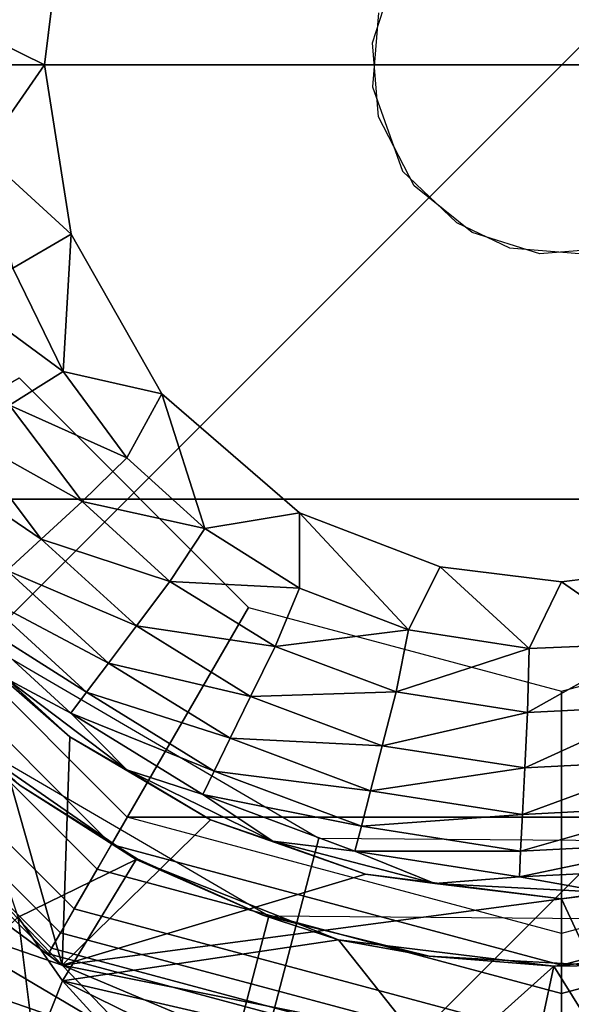
# Model space of a CAD drawing. Units: inches. Extents: x -8.4 to 14.7, y -14 to 8.4.
# Drawn here: x 7.1 to 7.3, y 6.9 to 7.3 of the extents above; entities that cross this region are included whole.
import ezdxf

# ---------------------------------------------------------------- set-up
doc = ezdxf.new("R2010")
doc.units = ezdxf.units.IN
doc.header["$MEASUREMENT"] = 0
doc.layers.add('SEAT-GLIDE', color=5, linetype='Continuous')
doc.layers.add('SEAT-LEG', color=5, linetype='Continuous')

msp = doc.modelspace()

# ---------------------------------------------------------------- linework, layer by layer
at = {"layer": 'SEAT-GLIDE'}
for points in [[(7.5672, 7.44831, 0), (7.61072, 7.28591, 0), (6.96111, 7.28591, 0), (7.00462, 7.44831, 0)], [(7.09821, 7.33139, 0.57874), (7.07462, 7.34322, 0.5557), (7.06767, 7.2981, 0.5561)], [(7.09253, 7.28591, 0.57874), (7.09821, 7.33139, 0.57874), (7.06767, 7.2981, 0.5561)], [(7.09253, 7.28591, 0.57874), (7.06767, 7.2981, 0.5561), (7.06954, 7.25269, 0.55574)], [(7.61072, 7.28591, 0), (7.5672, 7.12351, 0), (7.00462, 7.12351, 0), (6.96111, 7.28591, 0)], [(7.06954, 7.25269, 0.55574), (7.10246, 7.22259, 0.57875), (7.09253, 7.28591, 0.57874)], [(7.10246, 7.22259, 0.57875), (7.06954, 7.25269, 0.55574), (7.08069, 7.2098, 0.55575)], [(7.10246, 7.22259, 0.57875), (7.08069, 7.2098, 0.55575), (7.09952, 7.17123, 0.55576)], [(7.09952, 7.17123, 0.55576), (7.13644, 7.16283, 0.57874), (7.10246, 7.22259, 0.57875)], [(7.09952, 7.17123, 0.55576), (7.08069, 7.2098, 0.55575), (7.05866, 7.20125, 0.52938)], [(7.0795, 7.15862, 0.52936), (7.09952, 7.17123, 0.55576), (7.05866, 7.20125, 0.52938)], [(6.9944, 7.11761, 0.25591), (7.08304, 7.16879, 0.25591), (7.16879, 7.08304, 0.25591), (7.11761, 6.9944, 0.25591)], [(7.12328, 7.13895, 0.55535), (7.09952, 7.17123, 0.55576), (7.0795, 7.15862, 0.52936)], [(7.13644, 7.16283, 0.57874), (7.09952, 7.17123, 0.55576), (7.12328, 7.13895, 0.55535)], [(7.13644, 7.16283, 0.57874), (7.12328, 7.13895, 0.55535), (7.15244, 7.11246, 0.55572)], [(7.15244, 7.11246, 0.55572), (7.1879, 7.11844, 0.57875), (7.13644, 7.16283, 0.57874)], [(7.10667, 7.12258, 0.52932), (7.0795, 7.15862, 0.52936), (7.06186, 7.14769, 0.50012)], [(7.10667, 7.12258, 0.52932), (7.12328, 7.13895, 0.55535), (7.0795, 7.15862, 0.52936)], [(7.09136, 7.10857, 0.50008), (7.06186, 7.14769, 0.50012), (7.04708, 7.13851, 0.46848)], [(7.10667, 7.12258, 0.52932), (7.06186, 7.14769, 0.50012), (7.09136, 7.10857, 0.50008)], [(7.07853, 7.09682, 0.46844), (7.09136, 7.10857, 0.50008), (7.04708, 7.13851, 0.46848)], [(7.15244, 7.11246, 0.55572), (7.12328, 7.13895, 0.55535), (7.10667, 7.12258, 0.52932)], [(7.11227, 6.98516, 0.00444), (7.12351, 7.00462, 0), (7.00462, 7.12351, 0), (6.98516, 7.11227, 0.00444)], [(7.5672, 7.12351, 0), (7.44831, 7.00462, 0), (7.12351, 7.00462, 0), (7.00462, 7.12351, 0)], [(7.13939, 7.09265, 0.52931), (7.10667, 7.12258, 0.52932), (7.09136, 7.10857, 0.50008)], [(7.13939, 7.09265, 0.52931), (7.15244, 7.11246, 0.55572), (7.10667, 7.12258, 0.52932)], [(7.11761, 6.9944, 0.12598), (7.09398, 6.95348, 0.12598), (6.95348, 7.09398, 0.12598), (6.9944, 7.11761, 0.12598)], [(7.11761, 6.9944, 0.25591), (7.11761, 6.9944, 0.12598), (6.9944, 7.11761, 0.12598), (6.9944, 7.11761, 0.25591)], [(7.1879, 7.11844, 0.57875), (7.15244, 7.11246, 0.55572), (7.18786, 7.09021, 0.55571)], [(7.1879, 7.11844, 0.57875), (7.18786, 7.09021, 0.55571), (7.22861, 7.07462, 0.5557)], [(7.1879, 7.11844, 0.57875), (7.22861, 7.07462, 0.5557), (7.24044, 7.09821, 0.57874)], [(7.18786, 7.09021, 0.55571), (7.15244, 7.11246, 0.55572), (7.13939, 7.09265, 0.52931)], [(7.1037, 6.97032, 0.01526), (7.11227, 6.98516, 0.00444), (6.98516, 7.11227, 0.00444), (6.97032, 7.1037, 0.01526)], [(7.06599, 7.06599, 0.33071), (6.94988, 7.1063, 0.33071), (7.09916, 6.94923, 0.33072)], [(6.961, 7.05134, 0.32867), (7.09916, 6.94923, 0.33072), (6.94988, 7.1063, 0.33071)], [(7.12689, 7.07609, 0.50006), (7.09136, 7.10857, 0.50008), (7.07853, 7.09682, 0.46844)], [(7.13939, 7.09265, 0.52931), (7.09136, 7.10857, 0.50008), (7.12689, 7.07609, 0.50006)], [(7.09855, 6.96139, 0.02751), (7.1037, 6.97032, 0.01526), (6.97032, 7.1037, 0.01526), (6.96139, 7.09855, 0.02751)], [(7.09519, 6.95557, 0.04236), (7.09855, 6.96139, 0.02751), (6.96139, 7.09855, 0.02751), (6.95557, 7.09519, 0.04236)], [(7.24044, 7.09821, 0.57874), (7.22861, 7.07462, 0.5557), (7.27373, 7.06767, 0.5561)], [(7.28591, 7.09253, 0.57874), (7.24044, 7.09821, 0.57874), (7.27373, 7.06767, 0.5561)], [(7.33139, 7.09821, 0.57874), (7.28591, 7.09253, 0.57874), (7.31913, 7.06954, 0.55574)], [(7.09398, 6.95348, 0.05905), (7.09519, 6.95557, 0.04236), (6.95557, 7.09519, 0.04236), (6.95348, 7.09398, 0.05905)], [(7.09398, 6.95348, 0.12598), (7.09398, 6.95348, 0.05905), (6.95348, 7.09398, 0.05905), (6.95348, 7.09398, 0.12598)], [(7.11642, 7.0622, 0.46842), (7.07853, 7.09682, 0.46844), (7.06846, 7.08758, 0.43501)], [(7.11642, 7.0622, 0.46842), (7.12689, 7.07609, 0.50006), (7.07853, 7.09682, 0.46844)], [(7.17876, 7.06834, 0.52935), (7.13939, 7.09265, 0.52931), (7.12689, 7.07609, 0.50006)], [(7.17876, 7.06834, 0.52935), (7.18786, 7.09021, 0.55571), (7.13939, 7.09265, 0.52931)], [(7.28591, 7.09253, 0.57874), (7.27373, 7.06767, 0.5561), (7.31913, 7.06954, 0.55574)], [(7.06133, 7.08102, 0.40045), (7.1082, 7.05128, 0.43498), (7.06846, 7.08758, 0.43501)], [(7.06846, 7.08758, 0.43501), (7.1082, 7.05128, 0.43498), (7.11642, 7.0622, 0.46842)], [(7.22861, 7.07462, 0.5557), (7.18786, 7.09021, 0.55571), (7.17876, 7.06834, 0.52935)], [(7.11761, 6.9944, 0.25591), (7.16879, 7.08304, 0.25591), (7.28591, 7.05166, 0.25591), (7.28591, 6.9493, 0.25591)], [(7.28591, 6.9493, 0.25591), (7.28591, 7.05166, 0.25591), (7.40304, 7.08304, 0.25591), (7.45422, 6.9944, 0.25591)], [(7.06133, 7.08102, 0.40045), (7.10238, 7.04353, 0.40041), (7.1082, 7.05128, 0.43498)], [(7.07827, 7.05641, 0.36637), (7.10238, 7.04353, 0.40041), (7.06133, 7.08102, 0.40045)], [(7.16963, 7.0497, 0.5001), (7.12689, 7.07609, 0.50006), (7.11642, 7.0622, 0.46842)], [(7.12689, 7.07609, 0.50006), (7.16963, 7.0497, 0.5001), (7.17876, 7.06834, 0.52935)], [(7.22408, 7.0514, 0.52937), (7.22861, 7.07462, 0.5557), (7.17876, 7.06834, 0.52935)], [(7.27373, 7.06767, 0.5561), (7.22861, 7.07462, 0.5557), (7.22408, 7.0514, 0.52937)], [(7.19514, 6.9968, 0.43084), (7.15714, 6.85091, 0.40733), (6.96365, 6.96365, 0.397), (7.06982, 7.06982, 0.42416)], [(7.22408, 7.0514, 0.52937), (7.17876, 7.06834, 0.52935), (7.16963, 7.0497, 0.5001)], [(7.31913, 7.06954, 0.55574), (7.27373, 7.06767, 0.5561), (7.27315, 7.04373, 0.52939)], [(7.27315, 7.04373, 0.52939), (7.32301, 7.04625, 0.52939), (7.31913, 7.06954, 0.55574)], [(7.09916, 6.94923, 0.33072), (7.10205, 7.03463, 0.33071), (7.06599, 7.06599, 0.33071)], [(7.06599, 7.06599, 0.33071), (7.10205, 7.03463, 0.33071), (7.07827, 7.05641, 0.36637)], [(7.22408, 7.0514, 0.52937), (7.27315, 7.04373, 0.52939), (7.27373, 7.06767, 0.5561)], [(7.16198, 7.03407, 0.46846), (7.11642, 7.0622, 0.46842), (7.1082, 7.05128, 0.43498)], [(7.16198, 7.03407, 0.46846), (7.16963, 7.0497, 0.5001), (7.11642, 7.0622, 0.46842)], [(7.0601, 7.035, 0.12205), (7.03655, 7.0593, 0.25591), (7.08349, 7.01643, 0.25591)], [(7.10205, 7.03463, 0.33071), (7.12331, 7.02231, 0.36525), (7.07827, 7.05641, 0.36637)], [(7.10238, 7.04353, 0.40041), (7.07827, 7.05641, 0.36637), (7.12331, 7.02231, 0.36525)], [(6.961, 7.05134, 0.32867), (7.04561, 6.96772, 0.32871), (7.09916, 6.94923, 0.33072)], [(7.15599, 7.02178, 0.43502), (7.1082, 7.05128, 0.43498), (7.10238, 7.04353, 0.40041)], [(7.15599, 7.02178, 0.43502), (7.16198, 7.03407, 0.46846), (7.1082, 7.05128, 0.43498)], [(7.21884, 7.03131, 0.50013), (7.22408, 7.0514, 0.52937), (7.16963, 7.0497, 0.5001)], [(7.27315, 7.04373, 0.52939), (7.22408, 7.0514, 0.52937), (7.21884, 7.03131, 0.50013)], [(7.21884, 7.03131, 0.50013), (7.16963, 7.0497, 0.5001), (7.16198, 7.03407, 0.46846)], [(7.32624, 7.02574, 0.50016), (7.32301, 7.04625, 0.52939), (7.2721, 7.02299, 0.50015)], [(7.32301, 7.04625, 0.52939), (7.27315, 7.04373, 0.52939), (7.2721, 7.02299, 0.50015)], [(7.04447, 7.04447, 0.5393), (6.94859, 6.94859, 0.51478), (7.14208, 6.83585, 0.5251), (7.1764, 6.9676, 0.54634)], [(7.12331, 7.02231, 0.36525), (7.15175, 7.01305, 0.40044), (7.10238, 7.04353, 0.40041)], [(7.10238, 7.04353, 0.40041), (7.15175, 7.01305, 0.40044), (7.15599, 7.02178, 0.43502)], [(7.2721, 7.02299, 0.50015), (7.27315, 7.04373, 0.52939), (7.21884, 7.03131, 0.50013)], [(7.0601, 7.035, 0.12205), (7.08349, 7.01643, 0.25591), (7.12682, 6.98872, 0.12205)], [(7.0601, 7.035, 0.12205), (7.12682, 6.98872, 0.12205), (7.08275, 6.9672, 0.12205)], [(7.1546, 7.00357, 0.33071), (7.10205, 7.03463, 0.33071), (7.09916, 6.94923, 0.33072)], [(7.1546, 7.00357, 0.33071), (7.12331, 7.02231, 0.36525), (7.10205, 7.03463, 0.33071)], [(7.21445, 7.01447, 0.46849), (7.16198, 7.03407, 0.46846), (7.15599, 7.02178, 0.43502)], [(7.21445, 7.01447, 0.46849), (7.21884, 7.03131, 0.50013), (7.16198, 7.03407, 0.46846)], [(7.2721, 7.02299, 0.50015), (7.21884, 7.03131, 0.50013), (7.21445, 7.01447, 0.46849)], [(7.32624, 7.02574, 0.50016), (7.2721, 7.02299, 0.50015), (7.27124, 7.0056, 0.46852)], [(7.27124, 7.0056, 0.46852), (7.32895, 7.00854, 0.46852), (7.32624, 7.02574, 0.50016)], [(7.12331, 7.02231, 0.36525), (7.17788, 6.99563, 0.36533), (7.15175, 7.01305, 0.40044)], [(7.1546, 7.00357, 0.33071), (7.17788, 6.99563, 0.36533), (7.12331, 7.02231, 0.36525)], [(7.21102, 7.00123, 0.43505), (7.15599, 7.02178, 0.43502), (7.15175, 7.01305, 0.40044)], [(7.21445, 7.01447, 0.46849), (7.15599, 7.02178, 0.43502), (7.21102, 7.00123, 0.43505)], [(7.21445, 7.01447, 0.46849), (7.27124, 7.0056, 0.46852), (7.2721, 7.02299, 0.50015)], [(7.08349, 7.01643, 0.25591), (7.12723, 6.98905, 0.25591), (7.12682, 6.98872, 0.12205)], [(7.17788, 6.99563, 0.36533), (7.2086, 6.99182, 0.40047), (7.15175, 7.01305, 0.40044)], [(7.15175, 7.01305, 0.40044), (7.2086, 6.99182, 0.40047), (7.21102, 7.00123, 0.43505)], [(7.27124, 7.0056, 0.46852), (7.21445, 7.01447, 0.46849), (7.21102, 7.00123, 0.43505)], [(7.21102, 7.00123, 0.43505), (7.27058, 6.99193, 0.43507), (7.27124, 7.0056, 0.46852)], [(7.27058, 6.99193, 0.43507), (7.3311, 6.99503, 0.43508), (7.32895, 7.00854, 0.46852)], [(7.27058, 6.99193, 0.43507), (7.32895, 7.00854, 0.46852), (7.27124, 7.0056, 0.46852)], [(7.21257, 6.98329, 0.33071), (7.1546, 7.00357, 0.33071), (7.09916, 6.94923, 0.33072)], [(7.28591, 6.93864, 0.00444), (7.28591, 6.96111, 0), (7.12351, 7.00462, 0), (7.11227, 6.98516, 0.00444)], [(7.28591, 6.96111, 0), (7.12351, 7.00462, 0), (7.44831, 7.00462, 0), (7.28591, 6.96111, 0)], [(7.17788, 6.99563, 0.36533), (7.1546, 7.00357, 0.33071), (7.21257, 6.98329, 0.33071)], [(7.45955, 6.98516, 0.00444), (7.44831, 7.00462, 0), (7.28591, 6.96111, 0), (7.28591, 6.93864, 0.00444)], [(7.21102, 7.00123, 0.43505), (7.2086, 6.99182, 0.40047), (7.27058, 6.99193, 0.43507)], [(7.33917, 6.99565, 0.44911), (7.37952, 6.84912, 0.43554), (7.15714, 6.85091, 0.40733), (7.19514, 6.9968, 0.43084)], [(7.17788, 6.99563, 0.36533), (7.23853, 6.97981, 0.36542), (7.2086, 6.99182, 0.40047)], [(7.21257, 6.98329, 0.33071), (7.23853, 6.97981, 0.36542), (7.17788, 6.99563, 0.36533)], [(7.27012, 6.98223, 0.40049), (7.3311, 6.99503, 0.43508), (7.27058, 6.99193, 0.43507)], [(7.27012, 6.98223, 0.40049), (7.33264, 6.98544, 0.4005), (7.3311, 6.99503, 0.43508)], [(7.28591, 6.9493, 0.12598), (7.28591, 6.90205, 0.12598), (7.09398, 6.95348, 0.12598), (7.11761, 6.9944, 0.12598)], [(7.28591, 6.9493, 0.25591), (7.28591, 6.9493, 0.12598), (7.11761, 6.9944, 0.12598), (7.11761, 6.9944, 0.25591)], [(7.27012, 6.98223, 0.40049), (7.27058, 6.99193, 0.43507), (7.2086, 6.99182, 0.40047)], [(7.23853, 6.97981, 0.36542), (7.27012, 6.98223, 0.40049), (7.2086, 6.99182, 0.40047)], [(7.45422, 6.9944, 0.25591), (7.45422, 6.9944, 0.12598), (7.28591, 6.9493, 0.12598), (7.28591, 6.9493, 0.25591)], [(7.45422, 6.9944, 0.12598), (7.47784, 6.95348, 0.12598), (7.28591, 6.90205, 0.12598), (7.28591, 6.9493, 0.12598)], [(7.08275, 6.9672, 0.12205), (7.12682, 6.98872, 0.12205), (7.09926, 6.94336, 0.12231)], [(7.20251, 6.95876, 0.12205), (7.09926, 6.94336, 0.12231), (7.12682, 6.98872, 0.12205)], [(7.12723, 6.98905, 0.25591), (7.17419, 6.96793, 0.25591), (7.12682, 6.98872, 0.12205)], [(7.20251, 6.95876, 0.12205), (7.12682, 6.98872, 0.12205), (7.17419, 6.96793, 0.25591)], [(7.28591, 6.92149, 0.01526), (7.28591, 6.93864, 0.00444), (7.11227, 6.98516, 0.00444), (7.1037, 6.97032, 0.01526)], [(7.30297, 6.97647, 0.36436), (7.33264, 6.98544, 0.4005), (7.27012, 6.98223, 0.40049)], [(7.46812, 6.97032, 0.01526), (7.45955, 6.98516, 0.00444), (7.28591, 6.93864, 0.00444), (7.28591, 6.92149, 0.01526)], [(7.28591, 6.97412, 0.33071), (7.21257, 6.98329, 0.33071), (7.09916, 6.94923, 0.33072)], [(7.23853, 6.97981, 0.36542), (7.21257, 6.98329, 0.33071), (7.28591, 6.97412, 0.33071)], [(7.23853, 6.97981, 0.36542), (7.30297, 6.97647, 0.36436), (7.27012, 6.98223, 0.40049)], [(7.23853, 6.97981, 0.36542), (7.28591, 6.97412, 0.33071), (7.30297, 6.97647, 0.36436)], [(7.28591, 6.97412, 0.33071), (7.31769, 6.90575, 0.33071), (7.35926, 6.98329, 0.33071)], [(7.30297, 6.97647, 0.36436), (7.28591, 6.97412, 0.33071), (7.35926, 6.98329, 0.33071)], [(7.28591, 6.97412, 0.33071), (7.09916, 6.94923, 0.33072), (7.31769, 6.90575, 0.33071)], [(7.28591, 6.91119, 0.02751), (7.28591, 6.92149, 0.01526), (7.1037, 6.97032, 0.01526), (7.09855, 6.96139, 0.02751)], [(7.47328, 6.96139, 0.02751), (7.46812, 6.97032, 0.01526), (7.28591, 6.92149, 0.01526), (7.28591, 6.91119, 0.02751)], [(7.1285, 6.91873, 0.32871), (7.04561, 6.96772, 0.32871), (7.03542, 6.95096, 0.32282)], [(7.04561, 6.96772, 0.32871), (7.1285, 6.91873, 0.32871), (7.09916, 6.94923, 0.33072)], [(7.08275, 6.9672, 0.12205), (7.08893, 6.91738, 0.12999), (7.05595, 6.94278, 0.12795)], [(7.08893, 6.91738, 0.12999), (7.08275, 6.9672, 0.12205), (7.09926, 6.94336, 0.12231)], [(7.1764, 6.9676, 0.54634), (7.14208, 6.83585, 0.5251), (7.36446, 6.83406, 0.55331), (7.32802, 6.96638, 0.56557)], [(7.17419, 6.96793, 0.25591), (7.23644, 6.95263, 0.25591), (7.20251, 6.95876, 0.12205)], [(6.94859, 6.94859, 0.51478), (6.96365, 6.96365, 0.397), (7.15714, 6.85091, 0.40733), (7.14208, 6.83585, 0.5251)], [(7.28591, 6.90446, 0.04236), (7.28591, 6.91119, 0.02751), (7.09855, 6.96139, 0.02751), (7.09519, 6.95557, 0.04236)], [(7.09926, 6.94336, 0.12231), (7.20251, 6.95876, 0.12205), (7.24055, 6.91069, 0.12205)], [(7.20251, 6.95876, 0.12205), (7.283, 6.94883, 0.12205), (7.24055, 6.91069, 0.12205)], [(7.20251, 6.95876, 0.12205), (7.23644, 6.95263, 0.25591), (7.283, 6.94883, 0.12205)], [(7.47664, 6.95557, 0.04236), (7.47328, 6.96139, 0.02751), (7.28591, 6.91119, 0.02751), (7.28591, 6.90446, 0.04236)], [(7.28591, 6.90205, 0.05905), (7.28591, 6.90446, 0.04236), (7.09519, 6.95557, 0.04236), (7.09398, 6.95348, 0.05905)], [(7.30803, 6.90861, 0.12205), (7.283, 6.94883, 0.12205), (7.359, 6.95658, 0.12205)], [(7.283, 6.94883, 0.12205), (7.30039, 6.94918, 0.25591), (7.359, 6.95658, 0.12205)], [(7.47784, 6.95348, 0.05905), (7.47664, 6.95557, 0.04236), (7.28591, 6.90446, 0.04236), (7.28591, 6.90205, 0.05905)], [(7.10558, 6.90853, 0.32282), (7.1285, 6.91873, 0.32871), (7.03542, 6.95096, 0.32282)], [(7.10558, 6.90853, 0.32282), (7.03542, 6.95096, 0.32282), (7.06064, 6.91227, 0.31322)], [(7.28591, 6.90205, 0.12598), (7.28591, 6.90205, 0.05905), (7.09398, 6.95348, 0.05905), (7.09398, 6.95348, 0.12598)], [(7.283, 6.94883, 0.12205), (7.23644, 6.95263, 0.25591), (7.30039, 6.94918, 0.25591)], [(7.47784, 6.95348, 0.12598), (7.47784, 6.95348, 0.05905), (7.28591, 6.90205, 0.05905), (7.28591, 6.90205, 0.12598)], [(7.24251, 6.88893, 0.32876), (7.09916, 6.94923, 0.33072), (7.1285, 6.91873, 0.32871)], [(7.31769, 6.90575, 0.33071), (7.09916, 6.94923, 0.33072), (7.24251, 6.88893, 0.32876)], [(7.27424, 6.90814, 0.12205), (7.24055, 6.91069, 0.12205), (7.283, 6.94883, 0.12205)], [(7.27424, 6.90814, 0.12205), (7.283, 6.94883, 0.12205), (7.30803, 6.90861, 0.12205)], [(7.14657, 6.89155, 0.12994), (7.08893, 6.91738, 0.12999), (7.09926, 6.94336, 0.12231)], [(7.19782, 6.89499, 0.12401), (7.14657, 6.89155, 0.12994), (7.09926, 6.94336, 0.12231)], [(7.19782, 6.89499, 0.12401), (7.09926, 6.94336, 0.12231), (7.24055, 6.91069, 0.12205)], [(7.02692, 6.9348, 0.13954), (7.05595, 6.94278, 0.12795), (7.1004, 6.89102, 0.13954)], [(7.1004, 6.89102, 0.13954), (7.05595, 6.94278, 0.12795), (7.08893, 6.91738, 0.12999)], [(7.05417, 6.89769, 0.15247), (7.02692, 6.9348, 0.13954), (7.1004, 6.89102, 0.13954)]]:
    msp.add_3dface(points, dxfattribs=at)
for points, invisible_edges in [([(6.95224, 7.33343, 0.25591), (7.21522, 7.2777, 0.25591), (6.94938, 7.2694, 0.25591)], 3), ([(7.21522, 7.2777, 0.25591), (6.95224, 7.33343, 0.25591), (7.21745, 7.30538, 0.25591)], 3), ([(7.21522, 7.29413, 0.57874), (7.09821, 7.33139, 0.57874), (7.09253, 7.28591, 0.57874)], 13), ([(7.09821, 7.33139, 0.57874), (7.21522, 7.29413, 0.57874), (7.22374, 7.32056, 0.57874)], 13), ([(7.09253, 7.28591, 0.57874), (7.21745, 7.26645, 0.57874), (7.21522, 7.29413, 0.57874)], 13), ([(7.21745, 7.26645, 0.57874), (7.09253, 7.28591, 0.57874), (7.10246, 7.22259, 0.57875)], 13), ([(6.94938, 7.2694, 0.25591), (7.21522, 7.2777, 0.25591), (6.95848, 7.206, 0.25591)], 3), ([(7.22643, 7.24617, 0.25591), (6.95848, 7.206, 0.25591), (7.21522, 7.2777, 0.25591)], 3), ([(7.10246, 7.22259, 0.57875), (7.2308, 7.24068, 0.57874), (7.21745, 7.26645, 0.57874)], 13), ([(7.22643, 7.24617, 0.25591), (6.97492, 7.1571, 0.25591), (6.95848, 7.206, 0.25591)], 13), ([(6.99783, 7.11098, 0.25591), (6.97492, 7.1571, 0.25591), (7.22643, 7.24617, 0.25591)], 14), ([(7.22643, 7.24617, 0.25591), (7.03655, 7.0593, 0.25591), (6.99783, 7.11098, 0.25591)], 13), ([(7.03655, 7.0593, 0.25591), (7.22643, 7.24617, 0.25591), (7.08349, 7.01643, 0.25591)], 3), ([(7.22643, 7.24617, 0.25591), (7.24654, 7.22699, 0.25591), (7.08349, 7.01643, 0.25591)], 14), ([(7.2308, 7.24068, 0.57874), (7.10246, 7.22259, 0.57875), (7.13644, 7.16283, 0.57874)], 13), ([(7.2308, 7.24068, 0.57874), (7.13644, 7.16283, 0.57874), (7.1879, 7.11844, 0.57875)], 13), ([(7.2308, 7.24068, 0.57874), (7.1879, 7.11844, 0.57875), (7.25241, 7.22324, 0.57874)], 3), ([(7.08349, 7.01643, 0.25591), (7.24654, 7.22699, 0.25591), (7.12723, 6.98905, 0.25591)], 3), ([(7.12723, 6.98905, 0.25591), (7.24654, 7.22699, 0.25591), (7.26645, 7.21745, 0.25591)], 13), ([(7.24044, 7.09821, 0.57874), (7.25241, 7.22324, 0.57874), (7.1879, 7.11844, 0.57875)], 3), ([(7.25241, 7.22324, 0.57874), (7.24044, 7.09821, 0.57874), (7.2777, 7.21522, 0.57874)], 3), ([(7.12723, 6.98905, 0.25591), (7.26645, 7.21745, 0.25591), (7.17419, 6.96793, 0.25591)], 3), ([(7.23644, 6.95263, 0.25591), (7.17419, 6.96793, 0.25591), (7.26645, 7.21745, 0.25591)], 14), ([(7.23644, 6.95263, 0.25591), (7.26645, 7.21745, 0.25591), (7.29413, 7.21522, 0.25591)], 13), ([(7.2777, 7.21522, 0.57874), (7.28591, 7.09253, 0.57874), (7.30538, 7.21745, 0.57874)], 3), ([(7.33139, 7.09821, 0.57874), (7.30538, 7.21745, 0.57874), (7.28591, 7.09253, 0.57874)], 3), ([(7.30039, 6.94918, 0.25591), (7.23644, 6.95263, 0.25591), (7.29413, 7.21522, 0.25591)], 14), ([(7.28591, 7.09253, 0.57874), (7.2777, 7.21522, 0.57874), (7.24044, 7.09821, 0.57874)], 3)]:
    msp.add_3dface(points, dxfattribs=dict(at, invisible_edges=invisible_edges))
at = {"layer": 'SEAT-LEG'}
for points in [[(7.13426, 7.66996, 0.63076), (4.3107, 4.84641, 22.71295), (4.11709, 4.73567, 22.67404), (6.94064, 7.55922, 0.59184)], [(7.35887, 7.66816, 0.65925), (4.53531, 4.8446, 22.74144), (4.3107, 4.84641, 22.71295), (7.13426, 7.66996, 0.63076)], [(7.55429, 7.55429, 0.66967), (4.73073, 4.73073, 22.75187), (4.53531, 4.8446, 22.74144), (7.35887, 7.66816, 0.65925)], [(7.66816, 7.35887, 0.65925), (4.8446, 4.53531, 22.74144), (4.73073, 4.73073, 22.75187), (7.55429, 7.55429, 0.66967)], [(7.66996, 7.13426, 0.63076), (4.84641, 4.3107, 22.71295), (4.8446, 4.53531, 22.74144), (7.66816, 7.35887, 0.65925)], [(7.55922, 6.94064, 0.59184), (4.73567, 4.11709, 22.67404), (4.84641, 4.3107, 22.71295), (7.66996, 7.13426, 0.63076)], [(6.94558, 6.94558, 0.51401), (4.12202, 4.12202, 22.5962), (4.31744, 4.00815, 22.60663), (7.141, 6.83171, 0.52444)], [(7.36561, 6.8299, 0.55293), (4.54205, 4.00635, 22.63512), (4.73567, 4.11709, 22.67404), (7.55922, 6.94064, 0.59184)]]:
    msp.add_3dface(points, dxfattribs=at)

doc.saveas('drawing.dxf')
